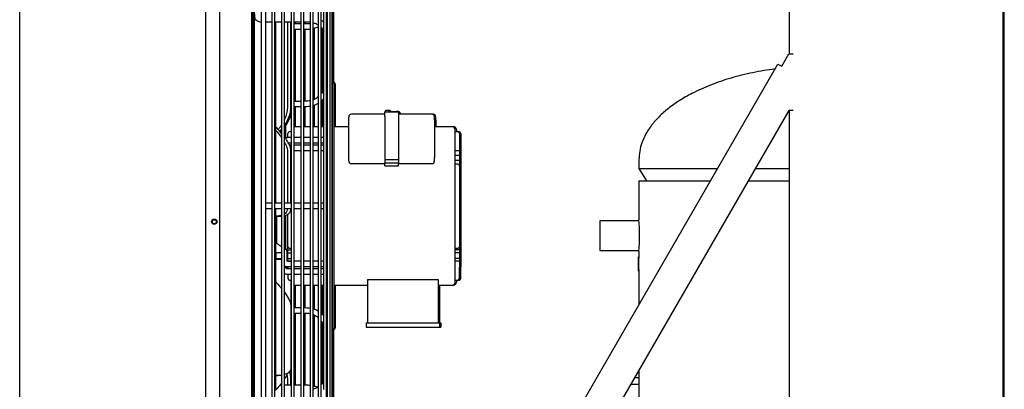
# Model space of a CAD drawing. Units: inches. Extents: x 348 to 692, y 159 to 294.
# Drawn here: x 348 to 382, y 204 to 217 of the extents above; entities that cross this region are included whole.
import ezdxf

# ---------------------------------------------------------------- set-up
doc = ezdxf.new("R2010")
doc.units = ezdxf.units.IN
doc.header["$MEASUREMENT"] = 0
for name, color, linetype in [('0251098000', 7, 'Continuous'), ('0712388', 7, 'Continuous'), ('0712390', 7, 'Continuous'), ('0712426', 7, 'Continuous'), ('0712427', 7, 'Continuous'), ('1H28903001', 7, 'Continuous'), ('1H54058001_01', 7, 'Continuous'), ('1H81689001', 7, 'Continuous'), ('1H96452001', 7, 'Continuous'), ('3000038', 7, 'Continuous'), ('E110824001', 7, 'Continuous')]:
    doc.layers.add(name, color=color, linetype=linetype)

msp = doc.modelspace()

# ---------------------------------------------------------------- linework, layer by layer
at = {"layer": '0251098000', "color": 7, "linetype": 'Continuous'}
for p, q in [((357.13, 216.951), (357.13, 213.936)), ((357.254, 213.936), (357.254, 216.951)), ((357.13, 212.388), (357.13, 210.531)), ((357.254, 210.531), (357.254, 212.388)), ((356.721, 210.073), (356.835, 210.073)), ((356.835, 210.073), (356.882, 210.073)), ((357.254, 207.812), (357.254, 206.881)), ((357.254, 206.881), (357.254, 204.737)), ((356.713, 204.435), (356.79, 204.435)), ((357.13, 204.296), (357.13, 204.092)), ((357.254, 204.092), (357.254, 204.296))]:
    msp.add_line(p, q, dxfattribs=at)
for points, knots in [([(357.027, 213.283), (357.087, 213.373), (357.139, 213.469), (357.203, 213.63), (357.222, 213.691), (357.247, 213.813), (357.254, 213.874), (357.254, 213.936)], [0.7678276, 0.7678276, 0.7678276, 0.7678276, 0.875, 0.875, 0.9375, 0.9375, 1, 1, 1, 1]), ([(357.13, 213.936), (357.13, 213.875), (357.124, 213.814), (357.099, 213.692), (357.081, 213.631), (357.049, 213.547), (357.038, 213.523), (357.028, 213.499)], [0, 0, 0, 0, 0.0625, 0.0625, 0.125, 0.125, 0.151033, 0.151033, 0.151033, 0.151033]), ([(357.074, 213.283), (357.134, 213.373), (357.186, 213.469), (357.24, 213.607), (357.253, 213.643), (357.264, 213.68)], [0.7678276, 0.7678276, 0.7678276, 0.7678276, 0.875, 0.875, 0.9130426, 0.9130426, 0.9130426, 0.9130426]), ([(356.922, 213.004), (356.873, 213.064), (356.821, 213.123), (356.748, 213.204), (356.728, 213.225), (356.709, 213.246)], [0.2932004, 0.2932004, 0.2932004, 0.2932004, 0.375, 0.375, 0.403822, 0.403822, 0.403822, 0.403822]), ([(356.922, 213.303), (356.909, 213.282), (356.895, 213.261), (356.857, 213.204), (356.832, 213.17), (356.806, 213.137)], [0.22476317, 0.22476317, 0.22476317, 0.22476317, 0.25, 0.25, 0.29281098, 0.29281098, 0.29281098, 0.29281098]), ([(356.713, 213.116), (356.773, 213.046), (356.83, 212.976), (356.897, 212.888), (356.91, 212.87), (356.923, 212.853)], [0.6547484, 0.6547484, 0.6547484, 0.6547484, 0.75, 0.75, 0.7741807, 0.7741807, 0.7741807, 0.7741807]), ([(357.254, 212.388), (357.254, 212.425), (357.247, 212.464), (357.222, 212.547), (357.203, 212.591), (357.157, 212.68), (357.129, 212.725), (357.077, 212.803), (357.054, 212.836), (357.029, 212.869)], [0, 0, 0, 0, 0.0625, 0.0625, 0.125, 0.125, 0.1875, 0.1875, 0.2318471, 0.2318471, 0.2318471, 0.2318471]), ([(357.03, 212.688), (357.04, 212.67), (357.05, 212.652), (357.081, 212.589), (357.099, 212.546), (357.124, 212.464), (357.13, 212.424), (357.13, 212.388)], [0.8497049, 0.8497049, 0.8497049, 0.8497049, 0.875, 0.875, 0.9375, 0.9375, 1, 1, 1, 1]), ([(357.027, 210.095), (357.087, 210.111), (357.139, 210.135), (357.203, 210.192), (357.222, 210.217), (357.247, 210.275), (357.254, 210.308), (357.254, 210.344)], [0.7678276, 0.7678276, 0.7678276, 0.7678276, 0.875, 0.875, 0.9375, 0.9375, 1, 1, 1, 1]), ([(357.13, 210.344), (357.13, 210.308), (357.124, 210.275), (357.099, 210.218), (357.081, 210.192), (357.049, 210.163), (357.038, 210.155), (357.028, 210.147)], [0, 0, 0, 0, 0.0625, 0.0625, 0.125, 0.125, 0.151033, 0.151033, 0.151033, 0.151033]), ([(356.922, 210.099), (356.909, 210.095), (356.895, 210.091), (356.831, 210.078), (356.778, 210.073), (356.723, 210.073)], [0.2247632, 0.2247632, 0.2247632, 0.2247632, 0.25, 0.25, 0.3383286, 0.3383286, 0.3383286, 0.3383286]), ([(356.71, 209.138), (356.728, 209.128), (356.745, 209.117), (356.817, 209.072), (356.871, 209.034), (356.922, 208.991)], [0.5993587, 0.5993587, 0.5993587, 0.5993587, 0.625, 0.625, 0.7079771, 0.7079771, 0.7079771, 0.7079771]), ([(356.71, 207.758), (356.728, 207.739), (356.745, 207.72), (356.817, 207.639), (356.871, 207.577), (356.922, 207.515)], [0.5993587, 0.5993587, 0.5993587, 0.5993587, 0.625, 0.625, 0.7079771, 0.7079771, 0.7079771, 0.7079771]), ([(357.027, 207.38), (357.087, 207.299), (357.139, 207.218), (357.203, 207.093), (357.222, 207.047), (357.247, 206.961), (357.254, 206.92), (357.254, 206.881)], [0.7678276, 0.7678276, 0.7678276, 0.7678276, 0.875, 0.875, 0.9375, 0.9375, 1, 1, 1, 1]), ([(356.922, 204.443), (356.873, 204.436), (356.821, 204.434), (356.749, 204.435), (356.731, 204.436), (356.713, 204.438)], [0.2932004, 0.2932004, 0.2932004, 0.2932004, 0.375, 0.375, 0.4017296, 0.4017296, 0.4017296, 0.4017296]), ([(357.254, 204.737), (357.254, 204.698), (357.247, 204.664), (357.222, 204.602), (357.203, 204.575), (357.157, 204.53), (357.129, 204.511), (357.077, 204.484), (357.054, 204.475), (357.029, 204.467)], [0, 0, 0, 0, 0.0625, 0.0625, 0.125, 0.125, 0.1875, 0.1875, 0.2318471, 0.2318471, 0.2318471, 0.2318471]), ([(357.147, 204.524), (357.132, 204.493), (357.116, 204.462), (357.077, 204.392), (357.054, 204.353), (357.029, 204.315)], [0.15270663, 0.15270663, 0.15270663, 0.15270663, 0.1875, 0.1875, 0.23184706, 0.23184706, 0.23184706, 0.23184706]), ([(357.254, 204.296), (357.254, 204.357), (357.247, 204.416), (357.226, 204.509), (357.215, 204.545), (357.202, 204.58)], [0, 0, 0, 0, 0.0625, 0.0625, 0.1035002, 0.1035002, 0.1035002, 0.1035002]), ([(357.263, 204.598), (357.253, 204.581), (357.24, 204.566), (357.223, 204.549), (357.219, 204.545), (357.215, 204.542)], [0.08762756, 0.08762756, 0.08762756, 0.08762756, 0.125, 0.125, 0.13498564, 0.13498564, 0.13498564, 0.13498564]), ([(356.922, 204.166), (356.873, 204.102), (356.821, 204.04), (356.748, 203.962), (356.73, 203.942), (356.711, 203.923)], [0.2932004, 0.2932004, 0.2932004, 0.2932004, 0.375, 0.375, 0.4026646, 0.4026646, 0.4026646, 0.4026646])]:
    msp.add_open_spline(points, degree=3, knots=knots, dxfattribs=at)
for points in [[(356.867, 213.068), (356.885, 213.091), (356.904, 213.113), (356.922, 213.137)], [(356.914, 213.07), (356.906, 213.078), (356.898, 213.087), (356.891, 213.096)], [(357.091, 212.848), (357.086, 212.855), (357.081, 212.862), (357.076, 212.869)], [(356.836, 210.073), (356.866, 210.073), (356.894, 210.074), (356.922, 210.077)], [(357.256, 207.076), (357.258, 207.069), (357.261, 207.062), (357.264, 207.056)], [(357.115, 204.454), (357.125, 204.404), (357.13, 204.35), (357.13, 204.296)], [(357.263, 204.539), (357.259, 204.553), (357.254, 204.567), (357.249, 204.58)]]:
    msp.add_open_spline(points, degree=3, dxfattribs=at)
at = {"layer": '0712388', "color": 7, "linetype": 'Continuous'}
for p, q in [((355.917, 188.609), (355.917, 223.234)), ((355.964, 188.609), (355.964, 223.234)), ((356.713, 216.962), (356.713, 210.531)), ((356.713, 210.343), (356.713, 203.917)), ((356.76, 209.106), (356.76, 210.077))]:
    msp.add_line(p, q, dxfattribs=at)
at = {"layer": '0712390', "color": 7, "linetype": 'Continuous'}
for p, q in [((374.612, 215.379), (374.862, 215.812)), ((374.862, 215.812), (375.018, 215.812)), ((357.354, 185.799), (374.477, 215.457)), ((374.477, 215.457), (374.612, 215.379)), ((374.862, 213.812), (357.043, 182.948)), ((375.018, 213.812), (374.862, 213.812))]:
    msp.add_line(p, q, dxfattribs=at)
at = {"layer": '0712426', "color": 7, "linetype": 'Continuous'}
for p, q in [((382.439, 235.411), (382.439, 185.303)), ((374.892, 215.812), (374.892, 234.788)), ((374.892, 185.303), (374.892, 213.812))]:
    msp.add_line(p, q, dxfattribs=at)
at = {"layer": '0712427', "color": 7, "linetype": 'Continuous'}
msp.add_line((382.486, 185.241), (382.486, 234.788), dxfattribs=at)
at = {"layer": '1H28903001', "color": 7, "linetype": 'Continuous'}
for p, q in [((356.202, 219.956), (356.202, 200.918)), ((356.364, 200.918), (356.364, 219.956)), ((356.581, 219.928), (356.581, 200.946)), ((356.687, 200.946), (356.687, 219.928)), ((356.921, 219.928), (356.921, 200.946)), ((357.027, 200.946), (357.027, 219.928)), ((357.261, 219.928), (357.261, 200.946)), ((357.367, 200.946), (357.367, 219.928)), ((357.601, 219.928), (357.601, 200.946)), ((357.707, 200.946), (357.707, 219.928)), ((357.941, 219.907), (357.941, 200.967)), ((358.047, 200.967), (358.047, 219.907)), ((358.221, 219.789), (358.221, 201.085)), ((358.327, 201.085), (358.327, 219.789)), ((358.408, 219.625), (358.408, 210.439)), ((358.514, 201.248), (358.514, 219.625)), ((358.54, 219.417), (358.54, 216.785)), ((358.646, 201.456), (358.646, 219.417)), ((358.714, 201.689), (358.714, 219.185)), ((358.723, 202.029), (358.723, 218.845)), ((358.761, 214.788), (358.761, 219.039)), ((358.77, 214.774), (358.77, 218.845)), ((357.414, 216.885), (357.414, 216.96)), ((357.754, 216.886), (357.754, 216.96)), ((357.414, 214.142), (357.414, 216.692)), ((357.754, 214.142), (357.754, 216.692)), ((358.094, 214.218), (358.094, 216.739)), ((358.374, 214.524), (358.374, 216.702)), ((358.54, 216.785), (358.54, 210.424)), ((358.779, 206.137), (358.779, 214.737)), ((358.826, 213.239), (358.826, 214.737)), ((358.374, 213.239), (358.374, 214.195)), ((357.367, 213.951), (357.601, 213.951)), ((357.414, 213.233), (357.414, 213.951)), ((357.754, 213.239), (357.754, 213.953)), ((358.094, 213.239), (358.094, 214.012)), ((357.074, 212.847), (357.074, 213.367)), ((358.408, 210.439), (358.408, 203.938)), ((358.54, 210.424), (358.54, 204.086)), ((356.734, 209.121), (356.734, 210.078)), ((357.074, 208.907), (357.074, 210.113)), ((357.121, 208.758), (357.121, 208.813)), ((357.121, 208.476), (357.121, 208.758)), ((357.121, 208.21), (357.121, 208.288)), ((357.414, 206.827), (357.414, 207.641)), ((357.754, 206.825), (357.754, 207.635)), ((358.094, 206.765), (358.094, 207.635)), ((358.374, 206.583), (358.374, 207.635)), ((358.826, 206.137), (358.826, 207.635)), ((357.601, 206.829), (357.341, 206.829)), ((357.414, 204.084), (357.414, 206.636)), ((357.754, 204.084), (357.754, 206.636)), ((358.094, 204.041), (358.094, 206.561)), ((358.374, 204.164), (358.374, 206.259)), ((358.761, 201.741), (358.761, 206.086)), ((358.77, 202.029), (358.77, 206.1)), ((358.54, 204.086), (358.54, 201.456))]:
    msp.add_line(p, q, dxfattribs=at)
for centre, radius, start, end in [((358.698, 214.737), 0.081, 0, 73.1317), ((358.745, 214.737), 0.081, 0, 72.0226), ((357.027, 208.813), 0.094, 0, 90.0405), ((357.074, 208.813), 0.094, 35.0792, 90.0405), ((358.698, 206.137), 0.081, 286.8683, 0), ((358.745, 206.137), 0.081, 287.9774, 0)]:
    msp.add_arc(centre, radius, start, end, dxfattribs=at)
for centre, major_axis, start_param, end_param in [((358.527, 213.53), (0.094, 0), 1.429391, 1.709724), ((358.527, 213.53), (0.094, 0), 4.573461, 4.853795), ((357.027, 208.184), (-0.094, 0), 3.608997, 4.713096), ((358.527, 207.343), (-0.094, 0), 4.570983, 4.851317), ((358.527, 207.343), (-0.094, 0), 1.431868, 1.712202)]:
    msp.add_ellipse(centre, major_axis=major_axis, ratio=0.707107, start_param=start_param, end_param=end_param, dxfattribs=at)
for points, knots in [([(355.964, 217.229), (355.961, 217.189), (355.961, 217.138), (355.978, 217.073), (356.011, 217.024), (356.059, 216.985), (356.129, 216.957), (356.173, 216.953), (356.202, 216.951)], [0, 0, 0, 0, 0.278637, 0.425158, 0.525236, 0.69967, 0.834554, 1, 1, 1, 1]), ([(358.412, 216.938), (358.399, 216.948), (358.373, 216.968), (358.345, 216.987), (358.33, 216.996)], [0.092381, 0.092381, 0.092381, 0.092381, 0.11382482, 0.13649759, 0.13649759, 0.13649759, 0.13649759]), ([(357.027, 216.951), (357.066, 216.951), (357.144, 216.951), (357.222, 216.951), (357.261, 216.951)], [0.10636091, 0.10636091, 0.10636091, 0.10636091, 0.121432, 0.1365636, 0.1365636, 0.1365636, 0.1365636]), ([(357.601, 216.875), (357.571, 216.875), (357.493, 216.876), (357.415, 216.877), (357.367, 216.876)], [0.81953395, 0.81953395, 0.81953395, 0.81953395, 0.83109756, 0.8497694, 0.8497694, 0.8497694, 0.8497694]), ([(357.367, 216.688), (357.378, 216.688), (357.456, 216.688), (357.534, 216.689), (357.601, 216.688)], [0.46293878, 0.46293878, 0.46293878, 0.46293878, 0.47618342, 0.55592133, 0.55592133, 0.55592133, 0.55592133]), ([(357.707, 216.951), (357.732, 216.951), (357.791, 216.951), (357.87, 216.95), (357.922, 216.943), (357.941, 216.94)], [0.19408244, 0.19408244, 0.19408244, 0.19408244, 0.20397228, 0.21687444, 0.22445647, 0.22445647, 0.22445647, 0.22445647]), ([(357.942, 216.887), (357.896, 216.88), (357.817, 216.875), (357.738, 216.874), (357.707, 216.874)], [0.7754597, 0.7754597, 0.7754597, 0.7754597, 0.79364382, 0.80585284, 0.80585284, 0.80585284, 0.80585284]), ([(357.707, 216.687), (357.754, 216.686), (357.833, 216.686), (357.911, 216.693), (357.942, 216.697)], [0.59800931, 0.59800931, 0.59800931, 0.59800931, 0.65432296, 0.69168412, 0.69168412, 0.69168412, 0.69168412]), ([(358.047, 216.917), (358.088, 216.905), (358.151, 216.882), (358.206, 216.852), (358.226, 216.84)], [0.23871769, 0.23871769, 0.23871769, 0.23871769, 0.25613202, 0.26641832, 0.26641832, 0.26641832, 0.26641832]), ([(358.048, 216.716), (358.057, 216.718), (358.118, 216.732), (358.177, 216.753), (358.225, 216.774)], [0.73472443, 0.73472443, 0.73472443, 0.73472443, 0.74560951, 0.81136196, 0.81136196, 0.81136196, 0.81136196]), ([(358.331, 216.757), (358.354, 216.733), (358.387, 216.69), (358.408, 216.643), (358.414, 216.623)], [0.28796711, 0.28796711, 0.28796711, 0.28796711, 0.30499201, 0.31680853, 0.31680853, 0.31680853, 0.31680853]), ([(358.411, 214.618), (358.408, 214.603), (358.391, 214.539), (358.36, 214.474), (358.33, 214.427), (358.328, 214.423)], [0.68516088, 0.68516088, 0.68516088, 0.68516088, 0.69112456, 0.7108214, 0.71263882, 0.71263882, 0.71263882, 0.71263882]), ([(358.222, 214.3), (358.19, 214.271), (358.134, 214.23), (358.072, 214.199), (358.049, 214.189)], [0.73363704, 0.73363704, 0.73363704, 0.73363704, 0.75067149, 0.76029369, 0.76029369, 0.76029369, 0.76029369]), ([(358.412, 214.488), (358.403, 214.47), (358.391, 214.448), (358.377, 214.427), (358.375, 214.423)], [0.703048384, 0.703048384, 0.703048384, 0.703048384, 0.710821401, 0.712638821, 0.712638821, 0.712638821, 0.712638821]), ([(357.941, 214.155), (357.884, 214.144), (357.805, 214.14), (357.727, 214.137), (357.707, 214.137)], [0.77492909, 0.77492909, 0.77492909, 0.77492909, 0.79763306, 0.80534532, 0.80534532, 0.80534532, 0.80534532]), ([(357.123, 212.852), (357.107, 212.851), (357.084, 212.849), (357.061, 212.843), (357.051, 212.84)], [0, 0, 0, 0, 0.1478229, 0.2590417, 0.2590417, 0.2590417, 0.2590417]), ([(357.139, 212.849), (357.135, 212.849), (357.13, 212.848), (357.124, 212.847), (357.123, 212.847)], [0.10620139, 0.10620139, 0.10620139, 0.10620139, 0.14782286, 0.16726771, 0.16726771, 0.16726771, 0.16726771]), ([(357.601, 212.852), (357.571, 212.852), (357.492, 212.852), (357.416, 212.852), (357.367, 212.852)], [0.82214294, 0.82214294, 0.82214294, 0.82214294, 0.85506775, 0.91126186, 0.91126186, 0.91126186, 0.91126186]), ([(357.941, 212.852), (357.901, 212.852), (357.824, 212.852), (357.745, 212.852), (357.707, 212.852)], [0.69644025, 0.69644025, 0.69644025, 0.69644025, 0.74044022, 0.78290394, 0.78290394, 0.78290394, 0.78290394]), ([(358.221, 212.852), (358.214, 212.852), (358.156, 212.852), (358.098, 212.852), (358.048, 212.852), (358.047, 212.852)], [0.59249979, 0.59249979, 0.59249979, 0.59249979, 0.600292, 0.65611741, 0.65702677, 0.65702677, 0.65702677, 0.65702677]), ([(358.408, 212.859), (358.405, 212.857), (358.397, 212.855), (358.373, 212.85), (358.348, 212.851), (358.33, 212.852), (358.327, 212.852)], [0.52144181, 0.52144181, 0.52144181, 0.52144181, 0.52579897, 0.53266934, 0.5499275, 0.55312212, 0.55312212, 0.55312212, 0.55312212]), ([(357.367, 212.664), (357.43, 212.664), (357.507, 212.664), (357.585, 212.664), (357.601, 212.664)], [0.1286857, 0.1286857, 0.1286857, 0.1286857, 0.2339175, 0.259072, 0.259072, 0.259072, 0.259072]), ([(357.601, 212.586), (357.571, 212.586), (357.492, 212.586), (357.416, 212.586), (357.367, 212.586)], [0.82214294, 0.82214294, 0.82214294, 0.82214294, 0.85506775, 0.91126186, 0.91126186, 0.91126186, 0.91126186]), ([(357.707, 212.664), (357.765, 212.664), (357.844, 212.664), (357.921, 212.664), (357.941, 212.664)], [0.3166269, 0.3166269, 0.3166269, 0.3166269, 0.4112124, 0.4425055, 0.4425055, 0.4425055, 0.4425055]), ([(357.941, 212.586), (357.901, 212.586), (357.824, 212.586), (357.745, 212.586), (357.707, 212.586)], [0.69644025, 0.69644025, 0.69644025, 0.69644025, 0.74044022, 0.78290394, 0.78290394, 0.78290394, 0.78290394]), ([(358.047, 212.664), (358.066, 212.664), (358.124, 212.664), (358.182, 212.664), (358.22, 212.664), (358.221, 212.664)], [0.4999024, 0.4999024, 0.4999024, 0.4999024, 0.5318845, 0.59313917, 0.59401738, 0.59401738, 0.59401738, 0.59401738]), ([(358.221, 212.586), (358.214, 212.586), (358.156, 212.586), (358.098, 212.586), (358.048, 212.586), (358.047, 212.586)], [0.59249979, 0.59249979, 0.59249979, 0.59249979, 0.600292, 0.65611741, 0.65702677, 0.65702677, 0.65702677, 0.65702677]), ([(358.327, 212.664), (358.329, 212.664), (358.342, 212.664), (358.369, 212.663), (358.394, 212.665), (358.408, 212.666)], [0.65138161, 0.65138161, 0.65138161, 0.65138161, 0.6558739, 0.67209082, 0.69538453, 0.69538453, 0.69538453, 0.69538453]), ([(358.408, 212.593), (358.405, 212.592), (358.397, 212.589), (358.373, 212.584), (358.348, 212.585), (358.33, 212.586), (358.327, 212.586)], [0.52144181, 0.52144181, 0.52144181, 0.52144181, 0.52579897, 0.53266934, 0.5499275, 0.55312212, 0.55312212, 0.55312212, 0.55312212]), ([(358.514, 212.435), (358.516, 212.437), (358.525, 212.442), (358.534, 212.448), (358.541, 212.453)], [0.75812495, 0.75812495, 0.75812495, 0.75812495, 0.76227918, 0.77630657, 0.77630657, 0.77630657, 0.77630657]), ([(357.367, 212.398), (357.43, 212.398), (357.507, 212.398), (357.585, 212.398), (357.601, 212.398)], [0.1286485, 0.1286485, 0.1286485, 0.1286485, 0.23385, 0.2589972, 0.2589972, 0.2589972, 0.2589972]), ([(357.707, 212.398), (357.765, 212.398), (357.844, 212.398), (357.921, 212.398), (357.941, 212.398)], [0.3165355, 0.3165355, 0.3165355, 0.3165355, 0.4110936, 0.4423777, 0.4423777, 0.4423777, 0.4423777]), ([(358.047, 212.398), (358.066, 212.398), (358.124, 212.398), (358.182, 212.398), (358.22, 212.398), (358.221, 212.398)], [0.49975805, 0.49975805, 0.49975805, 0.49975805, 0.53173092, 0.5929679, 0.59384585, 0.59384585, 0.59384585, 0.59384585]), ([(358.327, 212.398), (358.329, 212.398), (358.342, 212.398), (358.369, 212.397), (358.394, 212.399), (358.408, 212.4)], [0.65119353, 0.65119353, 0.65119353, 0.65119353, 0.65568452, 0.67189675, 0.69518374, 0.69518374, 0.69518374, 0.69518374]), ([(356.687, 210.343), (356.753, 210.343), (356.832, 210.343), (356.91, 210.343), (356.921, 210.343)], [0.08272829, 0.08272829, 0.08272829, 0.08272829, 0.11665814, 0.12232546, 0.12232546, 0.12232546, 0.12232546]), ([(357.027, 210.343), (357.053, 210.343), (357.129, 210.343), (357.206, 210.343), (357.256, 210.343)], [0.1403618, 0.1403618, 0.1403618, 0.1403618, 0.15380181, 0.17935673, 0.17935673, 0.17935673, 0.17935673]), ([(357.601, 210.531), (357.594, 210.531), (357.516, 210.531), (357.438, 210.531), (357.367, 210.531)], [0.76194622, 0.76194622, 0.76194622, 0.76194622, 0.76556788, 0.80153495, 0.80153495, 0.80153495, 0.80153495]), ([(357.367, 210.343), (357.403, 210.343), (357.481, 210.343), (357.559, 210.343), (357.601, 210.343)], [0.19823942, 0.19823942, 0.19823942, 0.19823942, 0.21674272, 0.23805951, 0.23805951, 0.23805951, 0.23805951]), ([(357.941, 210.531), (357.936, 210.531), (357.879, 210.531), (357.8, 210.531), (357.727, 210.531), (357.707, 210.531)], [0.70393787, 0.70393787, 0.70393787, 0.70393787, 0.70649145, 0.73362648, 0.74390152, 0.74390152, 0.74390152, 0.74390152]), ([(357.707, 210.343), (357.743, 210.343), (357.821, 210.343), (357.899, 210.343), (357.941, 210.343)], [0.25609652, 0.25609652, 0.25609652, 0.25609652, 0.27437682, 0.29605402, 0.29605402, 0.29605402, 0.29605402]), ([(358.222, 210.531), (358.174, 210.531), (358.115, 210.531), (358.054, 210.531), (358.047, 210.531)], [0.65161235, 0.65161235, 0.65161235, 0.65161235, 0.68185158, 0.68517788, 0.68517788, 0.68517788, 0.68517788]), ([(358.048, 210.343), (358.061, 210.343), (358.12, 210.343), (358.178, 210.343), (358.22, 210.343), (358.221, 210.343)], [0.31490764, 0.31490764, 0.31490764, 0.31490764, 0.32181978, 0.34758733, 0.3480932, 0.3480932, 0.3480932, 0.3480932]), ([(358.328, 210.343), (358.333, 210.343), (358.364, 210.343), (358.391, 210.343), (358.412, 210.343)], [0.37194053, 0.37194053, 0.37194053, 0.37194053, 0.37565581, 0.39434344, 0.39434344, 0.39434344, 0.39434344]), ([(358.411, 210.531), (358.396, 210.531), (358.37, 210.531), (358.341, 210.531), (358.33, 210.531)], [0.60466753, 0.60466753, 0.60466753, 0.60466753, 0.61881085, 0.6272511, 0.6272511, 0.6272511, 0.6272511]), ([(358.518, 210.344), (358.519, 210.344), (358.529, 210.344), (358.536, 210.344), (358.542, 210.345)], [0.43740016, 0.43740016, 0.43740016, 0.43740016, 0.43903615, 0.45714699, 0.45714699, 0.45714699, 0.45714699]), ([(357.026, 208.31), (357.04, 208.303), (357.072, 208.292), (357.104, 208.289), (357.123, 208.288)], [0.6461899, 0.6461899, 0.6461899, 0.6461899, 0.8155034, 1, 1, 1, 1]), ([(357.123, 208.476), (357.121, 208.476), (357.118, 208.476), (357.114, 208.477), (357.111, 208.478), (357.109, 208.479), (357.109, 208.479), (357.109, 208.479)], [0, 0, 0, 0, 0.062011, 0.1268991, 0.1979972, 0.2820734, 0.330917, 0.330917, 0.330917, 0.330917]), ([(357.601, 208.476), (357.585, 208.476), (357.507, 208.476), (357.43, 208.476), (357.367, 208.476)], [0.7409671, 0.7409671, 0.7409671, 0.7409671, 0.7661166, 0.8713317, 0.8713317, 0.8713317, 0.8713317]), ([(357.367, 208.288), (357.416, 208.288), (357.492, 208.288), (357.571, 208.288), (357.601, 208.288)], [0.08874212, 0.08874212, 0.08874212, 0.08874212, 0.14493834, 0.17786406, 0.17786406, 0.17786406, 0.17786406]), ([(357.941, 208.476), (357.921, 208.476), (357.844, 208.476), (357.765, 208.476), (357.707, 208.476)], [0.5575536, 0.5575536, 0.5575536, 0.5575536, 0.5888477, 0.6834234, 0.6834234, 0.6834234, 0.6834234]), ([(357.707, 208.288), (357.745, 208.288), (357.824, 208.288), (357.901, 208.288), (357.941, 208.288)], [0.21710438, 0.21710438, 0.21710438, 0.21710438, 0.25957068, 0.30357438, 0.30357438, 0.30357438, 0.30357438]), ([(358.221, 208.476), (358.214, 208.476), (358.176, 208.476), (358.118, 208.476), (358.066, 208.476), (358.047, 208.476)], [0.40605733, 0.40605733, 0.40605733, 0.40605733, 0.4170707, 0.46819317, 0.50016134, 0.50016134, 0.50016134, 0.50016134]), ([(358.047, 208.288), (358.048, 208.288), (358.087, 208.288), (358.145, 208.288), (358.203, 208.288), (358.221, 208.288)], [0.34298776, 0.34298776, 0.34298776, 0.34298776, 0.34389704, 0.3874453, 0.40750826, 0.40750826, 0.40750826, 0.40750826]), ([(358.327, 208.288), (358.328, 208.288), (358.347, 208.288), (358.372, 208.29), (358.397, 208.285), (358.405, 208.282), (358.408, 208.281)], [0.44689186, 0.44689186, 0.44689186, 0.44689186, 0.44878405, 0.46734937, 0.47422003, 0.47857781, 0.47857781, 0.47857781, 0.47857781]), ([(358.541, 208.421), (358.534, 208.426), (358.525, 208.432), (358.516, 208.437), (358.514, 208.438)], [0.22364037, 0.22364037, 0.22364037, 0.22364037, 0.23766958, 0.24182393, 0.24182393, 0.24182393, 0.24182393]), ([(357.026, 208.044), (357.04, 208.037), (357.072, 208.026), (357.104, 208.023), (357.123, 208.022)], [0.6461899, 0.6461899, 0.6461899, 0.6461899, 0.8155034, 1, 1, 1, 1]), ([(357.123, 208.21), (357.121, 208.21), (357.118, 208.21), (357.114, 208.211), (357.111, 208.212), (357.109, 208.213), (357.109, 208.213), (357.109, 208.213)], [0, 0, 0, 0, 0.0536062, 0.1096996, 0.1711612, 0.243842, 0.2860742, 0.2860742, 0.2860742, 0.2860742]), ([(357.601, 208.21), (357.585, 208.21), (357.507, 208.21), (357.43, 208.21), (357.367, 208.21)], [0.7410116, 0.7410116, 0.7410116, 0.7410116, 0.7661568, 0.8713538, 0.8713538, 0.8713538, 0.8713538]), ([(357.367, 208.022), (357.416, 208.022), (357.492, 208.022), (357.571, 208.022), (357.601, 208.022)], [0.08874212, 0.08874212, 0.08874212, 0.08874212, 0.14493834, 0.17786406, 0.17786406, 0.17786406, 0.17786406]), ([(357.941, 208.21), (357.921, 208.21), (357.844, 208.21), (357.765, 208.21), (357.707, 208.21)], [0.5576297, 0.5576297, 0.5576297, 0.5576297, 0.5889183, 0.6834778, 0.6834778, 0.6834778, 0.6834778]), ([(357.707, 208.022), (357.745, 208.022), (357.824, 208.022), (357.901, 208.022), (357.941, 208.022)], [0.21710438, 0.21710438, 0.21710438, 0.21710438, 0.25957068, 0.30357438, 0.30357438, 0.30357438, 0.30357438]), ([(358.221, 208.21), (358.214, 208.21), (358.176, 208.21), (358.118, 208.21), (358.066, 208.21), (358.047, 208.21)], [0.40615939, 0.40615939, 0.40615939, 0.40615939, 0.41717087, 0.46828456, 0.50024724, 0.50024724, 0.50024724, 0.50024724]), ([(358.047, 208.022), (358.048, 208.022), (358.087, 208.022), (358.145, 208.022), (358.203, 208.022), (358.221, 208.022)], [0.34298776, 0.34298776, 0.34298776, 0.34298776, 0.34389704, 0.3874453, 0.40750826, 0.40750826, 0.40750826, 0.40750826]), ([(358.327, 208.022), (358.328, 208.022), (358.347, 208.022), (358.372, 208.024), (358.397, 208.019), (358.405, 208.016), (358.408, 208.015)], [0.44689186, 0.44689186, 0.44689186, 0.44689186, 0.44878405, 0.46734937, 0.47422003, 0.47857781, 0.47857781, 0.47857781, 0.47857781]), ([(357.707, 206.641), (357.727, 206.641), (357.783, 206.641), (357.861, 206.64), (357.919, 206.63), (357.941, 206.625)], [0.19467359, 0.19467359, 0.19467359, 0.19467359, 0.20236819, 0.21645179, 0.22510859, 0.22510859, 0.22510859, 0.22510859]), ([(358.049, 206.59), (358.072, 206.581), (358.134, 206.55), (358.19, 206.509), (358.223, 206.48)], [0.23975213, 0.23975213, 0.23975213, 0.23975213, 0.24940008, 0.26643848, 0.26643848, 0.26643848, 0.26643848]), ([(358.221, 206.708), (358.201, 206.722), (358.15, 206.754), (358.089, 206.783), (358.05, 206.795)], [0.1027069, 0.1027069, 0.1027069, 0.1027069, 0.3344026, 0.7169012, 0.7169012, 0.7169012, 0.7169012]), ([(358.328, 206.356), (358.33, 206.352), (358.361, 206.306), (358.393, 206.236), (358.41, 206.167), (358.414, 206.148)], [0.2874332, 0.2874332, 0.2874332, 0.2874332, 0.28925042, 0.30894738, 0.31679456, 0.31679456, 0.31679456, 0.31679456]), ([(357.941, 204.083), (357.926, 204.085), (357.867, 204.091), (357.784, 204.092), (357.717, 204.092), (357.694, 204.092)], [0.30832974, 0.30832974, 0.30832974, 0.30832974, 0.32715754, 0.37868557, 0.40689455, 0.40689455, 0.40689455, 0.40689455]), ([(358.41, 204.237), (358.405, 204.225), (358.388, 204.188), (358.36, 204.149), (358.335, 204.121), (358.329, 204.115)], [0.68617911, 0.68617911, 0.68617911, 0.68617911, 0.69381435, 0.70865071, 0.71307273, 0.71307273, 0.71307273, 0.71307273]), ([(358.516, 204.044), (358.521, 204.051), (358.529, 204.064), (358.537, 204.077), (358.541, 204.084)], [0.97643991, 0.97643991, 0.97643991, 0.97643991, 0.98818665, 1, 1, 1, 1]), ([(358.223, 204.032), (358.207, 204.022), (358.154, 203.993), (358.093, 203.969), (358.05, 203.956)], [0.73423606, 0.73423606, 0.73423606, 0.73423606, 0.74253917, 0.76087712, 0.76087712, 0.76087712, 0.76087712])]:
    msp.add_open_spline(points, degree=3, knots=knots, dxfattribs=at)
for points in [[(356.364, 216.951), (356.438, 216.951), (356.509, 216.951), (356.581, 216.951)], [(356.687, 216.951), (356.764, 216.951), (356.843, 216.951), (356.921, 216.951)], [(357.367, 216.951), (357.445, 216.951), (357.523, 216.951), (357.601, 216.952)], [(358.537, 216.79), (358.529, 216.804), (358.522, 216.816), (358.515, 216.827)], [(358.327, 214.142), (358.358, 214.168), (358.389, 214.2), (358.419, 214.238)], [(358.374, 214.142), (358.388, 214.153), (358.401, 214.166), (358.414, 214.179)], [(357.601, 214.133), (357.522, 214.13), (357.445, 214.128), (357.367, 214.126)], [(357.707, 213.95), (357.763, 213.951), (357.846, 213.957), (357.955, 213.967)], [(358.048, 213.992), (358.134, 214.017), (358.197, 214.047), (358.238, 214.084)], [(357.261, 212.852), (357.217, 212.852), (357.171, 212.852), (357.123, 212.852)], [(357.17, 212.664), (357.201, 212.664), (357.232, 212.664), (357.262, 212.664)], [(357.261, 212.586), (357.241, 212.586), (357.221, 212.586), (357.201, 212.586)], [(356.581, 210.531), (356.51, 210.531), (356.438, 210.531), (356.364, 210.531)], [(356.364, 210.343), (356.438, 210.343), (356.508, 210.343), (356.581, 210.343)], [(356.921, 210.531), (356.842, 210.531), (356.765, 210.531), (356.687, 210.531)], [(357.256, 210.531), (357.179, 210.531), (357.102, 210.531), (357.027, 210.531)], [(358.545, 210.526), (358.537, 210.528), (358.527, 210.529), (358.515, 210.53)], [(357.273, 208.476), (357.225, 208.476), (357.175, 208.476), (357.123, 208.476)], [(357.123, 208.288), (357.166, 208.288), (357.208, 208.288), (357.248, 208.288)], [(358.408, 208.473), (358.381, 208.477), (358.354, 208.477), (358.327, 208.477)], [(357.25, 208.21), (357.209, 208.21), (357.167, 208.21), (357.123, 208.21)], [(357.123, 208.022), (357.168, 208.022), (357.212, 208.022), (357.254, 208.022)], [(358.408, 208.207), (358.381, 208.211), (358.354, 208.211), (358.327, 208.211)], [(357.367, 206.641), (357.445, 206.641), (357.523, 206.641), (357.601, 206.641)], [(357.964, 206.812), (357.852, 206.823), (357.766, 206.828), (357.707, 206.83)], [(358.414, 206.546), (358.385, 206.583), (358.356, 206.613), (358.327, 206.638)], [(358.414, 206.6), (358.401, 206.614), (358.387, 206.627), (358.374, 206.638)], [(356.908, 204.092), (356.892, 204.092), (356.876, 204.092), (356.861, 204.092)], [(357.254, 204.092), (357.178, 204.092), (357.102, 204.092), (357.027, 204.092)], [(357.601, 204.092), (357.523, 204.092), (357.445, 204.092), (357.367, 204.092)], [(358.188, 204.021), (358.144, 204.038), (358.096, 204.053), (358.048, 204.064)]]:
    msp.add_open_spline(points, degree=3, dxfattribs=at)
at = {"layer": '1H54058001_01', "color": 7, "linetype": 'Continuous'}
for p, q in [((369.565, 204.112), (369.261, 204.112)), ((369.565, 204.358), (369.403, 204.358))]:
    msp.add_line(p, q, dxfattribs=at)
at = {"layer": '1H81689001', "color": 7, "linetype": 'Continuous'}
for p, q in [((369.565, 212.07), (369.565, 211.756)), ((369.565, 211.756), (372.34, 211.756)), ((369.565, 211.756), (369.835, 211.322)), ((373.675, 211.756), (374.892, 211.756)), ((369.565, 211.322), (372.09, 211.322)), ((369.565, 211.322), (369.565, 209.939)), ((373.425, 211.322), (374.892, 211.322)), ((368.185, 209.907), (368.185, 208.857)), ((369.567, 209.907), (368.185, 209.907)), ((368.185, 208.857), (369.567, 208.857)), ((369.545, 208.632), (369.565, 208.632)), ((369.545, 208.582), (369.545, 208.632)), ((369.565, 208.826), (369.565, 208.632)), ((369.565, 208.632), (369.565, 208.582)), ((369.543, 208.523), (369.543, 208.488)), ((369.543, 208.523), (369.545, 208.523)), ((369.543, 208.488), (369.545, 208.488)), ((369.543, 208.43), (369.543, 208.393)), ((369.543, 208.43), (369.545, 208.43)), ((369.543, 208.393), (369.543, 208.273)), ((369.543, 208.393), (369.545, 208.393)), ((369.543, 208.273), (369.543, 208.238)), ((369.543, 208.273), (369.545, 208.273)), ((369.545, 208.182), (369.545, 208.582)), ((369.565, 208.182), (369.565, 208.582)), ((369.543, 208.238), (369.545, 208.238)), ((369.545, 208.132), (369.545, 208.182)), ((369.565, 208.132), (369.545, 208.132)), ((369.565, 208.182), (369.565, 208.132)), ((369.565, 208.132), (369.565, 206.949)), ((369.565, 204.637), (369.565, 189.442))]:
    msp.add_line(p, q, dxfattribs=at)
msp.add_arc((363.214, 209.382), 6.375, 354.9946, 5.0054, dxfattribs=at)
msp.add_open_spline([(374.375, 215.281), (374.111, 215.246), (373.592, 215.16), (372.827, 214.972), (372.103, 214.728), (371.492, 214.454), (370.996, 214.171), (370.608, 213.897), (370.279, 213.606), (370.012, 213.304), (369.807, 212.994), (369.666, 212.685), (369.58, 212.37), (369.57, 212.179), (369.565, 212.07)], degree=3, knots=[0.2012093, 0.2012093, 0.2012093, 0.2012093, 0.3029226, 0.4047971, 0.5034159, 0.5966469, 0.6620013, 0.7228718, 0.7790338, 0.8305442, 0.8777393, 0.9211998, 0.9616792, 1, 1, 1, 1], dxfattribs=at)
at = {"layer": '1H96452001', "color": 7, "linetype": 'Continuous'}
for p, q in [((347.662, 185.449), (347.662, 235.377)), ((354.232, 221.34), (354.232, 190.449)), ((354.732, 221.34), (354.732, 190.449))]:
    msp.add_line(p, q, dxfattribs=at)
msp.add_circle((354.544, 209.877), 0.0937, dxfattribs=at)
at = {"layer": '3000038', "color": 7, "linetype": 'Continuous'}
for p, q in [((359.301, 213.477), (359.301, 213.58)), ((359.301, 212.7), (359.301, 213.477)), ((360.574, 213.68), (359.401, 213.68)), ((360.615, 213.809), (360.567, 213.749)), ((360.567, 213.749), (360.567, 213.696)), ((360.567, 213.749), (360.574, 213.74)), ((360.567, 213.696), (360.574, 213.687)), ((360.574, 213.601), (360.574, 213.755)), ((361.062, 213.755), (360.574, 213.755)), ((360.574, 213.601), (360.574, 212.823)), ((360.713, 213.809), (360.615, 213.809)), ((360.757, 213.755), (360.713, 213.809)), ((360.76, 213.809), (360.713, 213.809)), ((360.736, 213.78), (360.975, 213.78)), ((360.783, 213.78), (360.76, 213.809)), ((360.975, 213.78), (361.022, 213.78)), ((361.062, 213.755), (361.062, 213.601)), ((361.109, 213.755), (361.062, 213.755)), ((362.234, 213.68), (361.062, 213.68)), ((361.062, 213.601), (361.062, 212.823)), ((361.109, 213.755), (361.109, 213.68)), ((362.281, 213.68), (362.234, 213.68)), ((362.334, 213.477), (362.334, 213.58)), ((362.334, 213.477), (362.334, 212.7)), ((362.381, 213.477), (362.381, 213.58)), ((362.381, 213.477), (362.381, 213.239)), ((357.601, 213.239), (357.401, 213.239)), ((357.941, 213.239), (357.707, 213.239)), ((358.221, 213.239), (358.047, 213.239)), ((358.408, 213.239), (358.327, 213.239)), ((359.301, 213.239), (358.779, 213.239)), ((362.963, 213.239), (362.334, 213.239)), ((363.01, 213.239), (362.963, 213.239)), ((363.063, 207.735), (363.063, 213.139)), ((363.11, 213.139), (363.11, 213.062)), ((357.151, 212.855), (357.151, 213.004)), ((357.261, 213.062), (357.209, 213.062)), ((360.574, 212.823), (360.574, 212.081)), ((361.062, 212.823), (361.062, 212.081)), ((363.155, 213.062), (363.063, 213.062)), ((363.202, 213.062), (363.155, 213.062)), ((363.213, 213.004), (363.213, 212.591)), ((363.26, 213.004), (363.26, 212.591)), ((359.301, 212.205), (359.301, 212.7)), ((362.334, 212.7), (362.334, 212.205)), ((363.213, 212.591), (363.213, 212.479)), ((363.213, 212.479), (363.213, 212.39)), ((363.26, 212.591), (363.26, 212.479)), ((363.26, 212.479), (363.26, 212.39)), ((357.253, 212.39), (357.261, 212.39)), ((357.254, 212.217), (357.261, 212.217)), ((359.301, 212.134), (359.301, 212.205)), ((359.301, 212.031), (359.301, 212.134)), ((360.574, 212.081), (361.062, 212.081)), ((360.574, 212.081), (360.574, 211.965)), ((361.062, 212.081), (361.062, 211.965)), ((362.334, 212.205), (362.334, 212.134)), ((362.334, 212.031), (362.334, 212.134)), ((363.213, 212.39), (363.063, 212.39)), ((363.213, 212.217), (363.063, 212.217)), ((363.213, 212.39), (363.213, 212.217)), ((363.26, 212.39), (363.213, 212.39)), ((363.213, 212.217), (363.213, 212.044)), ((363.26, 212.217), (363.213, 212.217)), ((363.26, 212.39), (363.26, 212.217)), ((363.26, 212.217), (363.26, 212.044)), ((357.254, 212.044), (357.261, 212.044)), ((357.261, 211.92), (357.254, 211.92)), ((359.401, 211.931), (360.574, 211.931)), ((360.574, 211.965), (361.062, 211.965)), ((360.574, 211.856), (360.574, 211.965)), ((360.574, 211.856), (361.062, 211.856)), ((361.062, 211.856), (361.062, 211.965)), ((361.062, 211.931), (362.234, 211.931)), ((363.213, 212.044), (363.063, 212.044)), ((363.155, 211.918), (363.063, 211.918)), ((363.213, 212.044), (363.213, 211.86)), ((363.26, 212.044), (363.213, 212.044)), ((363.213, 211.86), (363.213, 211.813)), ((363.213, 211.813), (363.213, 209.041)), ((363.26, 212.044), (363.26, 211.86)), ((363.26, 211.86), (363.26, 211.813)), ((363.26, 211.813), (363.26, 209.041)), ((357.151, 209.041), (357.151, 210.145)), ((357.151, 208.995), (357.151, 209.041)), ((357.151, 208.88), (357.151, 208.995)), ((363.213, 209.041), (363.213, 208.995)), ((363.213, 208.995), (363.213, 208.88)), ((363.26, 209.041), (363.26, 208.995)), ((363.26, 208.995), (363.26, 208.88)), ((356.733, 208.78), (356.713, 208.76)), ((356.713, 208.6), (356.733, 208.58)), ((356.733, 208.58), (356.733, 208.78)), ((356.921, 208.78), (356.733, 208.78)), ((357.151, 208.78), (357.121, 208.78)), ((357.151, 208.88), (357.261, 208.88)), ((357.151, 208.78), (357.151, 208.88)), ((357.151, 208.78), (357.261, 208.78)), ((357.151, 208.58), (357.151, 208.78)), ((357.209, 208.937), (357.261, 208.937)), ((363.063, 208.937), (363.155, 208.937)), ((363.213, 208.88), (363.063, 208.88)), ((363.213, 208.78), (363.063, 208.78)), ((363.213, 208.88), (363.213, 208.78)), ((363.26, 208.88), (363.213, 208.88)), ((363.213, 208.78), (363.213, 208.58)), ((363.26, 208.78), (363.213, 208.78)), ((363.26, 208.88), (363.26, 208.78)), ((363.26, 208.78), (363.26, 208.58)), ((356.713, 208.576), (356.733, 208.557)), ((356.733, 208.557), (356.733, 208.58)), ((356.733, 208.58), (356.921, 208.58)), ((356.733, 208.557), (356.921, 208.557)), ((357.121, 208.58), (357.151, 208.58)), ((357.121, 208.557), (357.151, 208.557)), ((357.151, 208.58), (357.261, 208.58)), ((357.151, 208.48), (357.151, 208.58)), ((357.151, 208.48), (357.261, 208.48)), ((357.151, 208.476), (357.151, 208.48)), ((357.151, 208.27), (357.151, 208.287)), ((357.151, 208.27), (357.151, 208.208)), ((363.213, 208.58), (363.063, 208.58)), ((363.213, 208.48), (363.063, 208.48)), ((363.213, 208.58), (363.213, 208.48)), ((363.26, 208.58), (363.213, 208.58)), ((363.213, 208.48), (363.213, 208.382)), ((363.26, 208.48), (363.213, 208.48)), ((363.213, 208.382), (363.213, 208.27)), ((363.213, 207.87), (363.213, 208.27)), ((363.26, 208.58), (363.26, 208.48)), ((363.26, 208.48), (363.26, 208.382)), ((363.26, 208.382), (363.26, 208.27)), ((363.26, 207.87), (363.26, 208.27)), ((357.151, 208.012), (357.151, 207.87)), ((357.209, 207.812), (357.261, 207.812)), ((357.401, 207.635), (357.601, 207.635)), ((357.707, 207.635), (357.941, 207.635)), ((358.047, 207.635), (358.221, 207.635)), ((358.327, 207.635), (358.408, 207.635)), ((358.779, 207.635), (359.963, 207.635)), ((359.963, 207.837), (362.463, 207.837)), ((359.963, 207.837), (359.963, 206.298)), ((362.463, 207.837), (362.463, 206.298)), ((362.463, 207.635), (362.963, 207.635)), ((362.51, 207.635), (362.51, 206.298)), ((362.963, 207.635), (363.01, 207.635)), ((363.063, 207.812), (363.155, 207.812)), ((363.11, 207.812), (363.11, 207.735)), ((363.155, 207.812), (363.202, 207.812)), ((359.913, 206.298), (362.513, 206.298)), ((359.913, 206.298), (359.913, 206.148)), ((362.513, 206.298), (362.513, 206.148)), ((362.513, 206.298), (362.56, 206.298)), ((362.56, 206.298), (362.56, 206.148)), ((359.913, 206.148), (362.513, 206.148)), ((362.513, 206.148), (362.56, 206.148))]:
    msp.add_line(p, q, dxfattribs=at)
for centre, radius, start, end in [((359.401, 213.58), 0.1, 90, 180), ((362.234, 213.58), 0.1, 0, 90), ((362.281, 213.58), 0.1, 0, 90), ((357.401, 213.139), 0.1, 90, 109.8769), ((362.963, 213.139), 0.1, 0, 90), ((363.01, 213.139), 0.1, 0, 90), ((357.209, 213.004), 0.058, 90, 180), ((363.155, 213.004), 0.058, 0, 90), ((363.202, 213.004), 0.058, 0, 90), ((359.401, 212.031), 0.1, 180, 270), ((362.234, 212.031), 0.1, 270, 0), ((363.155, 211.86), 0.058, 0, 90), ((363.202, 211.86), 0.058, 0, 79.0753), ((357.209, 208.995), 0.058, 180, 270), ((363.155, 208.995), 0.058, 270, 0), ((363.202, 208.995), 0.058, 280.9247, 0), ((357.209, 207.87), 0.058, 180, 270), ((357.401, 207.735), 0.1, 250.1231, 270), ((362.963, 207.735), 0.1, 270, 0), ((363.01, 207.735), 0.1, 270, 0), ((363.155, 207.87), 0.058, 270, 0), ((363.202, 207.87), 0.058, 270, 0)]:
    msp.add_arc(centre, radius, start, end, dxfattribs=at)
for centre in [(360.975, 213.719), (361.022, 213.719)]:
    msp.add_ellipse(centre, major_axis=(0.0862, 0), ratio=0.707107, start_param=0.628191, end_param=1.570796, dxfattribs=at)
at = {"layer": 'E110824001', "color": 7, "linetype": 'Continuous'}
for p, q in [((355.859, 223.234), (355.859, 188.609)), ((355.917, 223.234), (355.917, 188.609))]:
    msp.add_line(p, q, dxfattribs=at)
msp.add_circle((354.544, 209.877), 0.07, dxfattribs=at)

doc.saveas('drawing.dxf')
